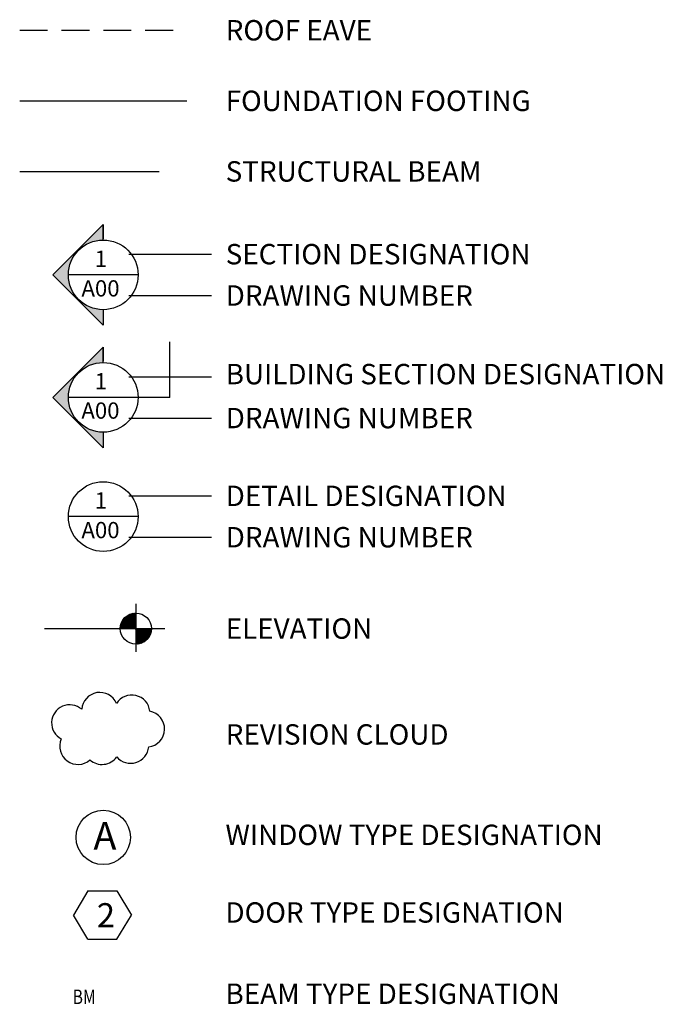
# Model space of a CAD drawing. Units: inches. Extents: x -4366 to 12931, y -11580 to 853.
# Drawn here: x 8573 to 8850, y -7247 to -6823 of the extents above; entities that cross this region are included whole.
import ezdxf

# ---------------------------------------------------------------- set-up
doc = ezdxf.new("R2010")
doc.units = ezdxf.units.IN
doc.header["$LTSCALE"] = 96
doc.header["$MEASUREMENT"] = 0
for name, pattern in [('DASHED', [19.05, 12.7, -6.35]), ('HIDDEN2', [0.1875, 0.125, -0.0625]), ('PHANTOM2', [1.25, 0.625, -0.125, 0.125, -0.125, 0.125, -0.125])]:
    doc.linetypes.add(name, pattern=pattern)
for name, color, linetype in [('A-BEAM-IDEN', 7, 'Continuous'), ('A-DIMS', 7, 'Continuous'), ('A-DOOR-IDENT', 7, 'Continuous'), ('A-GLAZE-IDENT', 7, 'Continuous'), ('A-NOTE', 7, 'Continuous'), ('A-WALL-EXT', 7, 'Continuous'), ('CROSS SCT SYMBOL', 7, 'Continuous'), ('S-FTG', 7, 'DASHED'), ('S-GIR (WOOD)', 7, 'PHANTOM2')]:
    doc.layers.add(name, color=color, linetype=linetype)
doc.styles.add('.125', font='ERASLGHT.TTF', dxfattribs={"height": 4})
doc.styles.add('.25', font='ERASLGHT.TTF', dxfattribs={"height": 7})
doc.styles.add('AD48', font='ARCHSTYL.shx', dxfattribs={"width": 0.8, "height": 4})
doc.styles.add('Annotative', font='txt')

msp = doc.modelspace()

# ---------------------------------------------------------------- hatches: boundary and pattern name
at = {"layer": 'A-DIMS'}
for points in [[(8609.079, -6917.759), (8609.079, -6911.089), (8587.409, -6932.759), (8609.079, -6954.429), (8609.079, -6947.759, -0.4142136), (8594.079, -6932.759, -0.4142136)], [(8609.079, -6970.525), (8609.079, -6963.855), (8587.409, -6985.525), (8609.079, -7007.194), (8609.079, -7000.525, -0.4142136), (8594.079, -6985.525, -0.4142136)]]:
    msp.add_hatch(color=5, dxfattribs=at).paths.add_polyline_path(points)
h = msp.add_hatch(dxfattribs=at)
h.set_pattern_fill('ANSI31,_O', color=256, scale=1.295049)
h.set_pattern_definition([(45, (-3343.1649, -6600.15784), (-0.1144672324, 0.1144672324), [])])
h.paths.add_polyline_path([(8623.142, -7078.422, 0.4142136), (8616.433, -7085.13), (8623.142, -7085.13)])
h.paths.add_polyline_path([(8629.85, -7085.13), (8623.142, -7085.13), (8623.142, -7091.839, 0.4142136)])

# ---------------------------------------------------------------- linework, layer by layer
for p, q in [((8620.09, -6923.87), (8655.642, -6923.87)), ((8620.09, -6941.688), (8655.642, -6941.688)), ((8620.09, -6976.635), (8655.642, -6976.635)), ((8620.09, -6994.453), (8655.642, -6994.453)), ((8620.09, -7027.978), (8655.642, -7027.978)), ((8620.09, -7045.797), (8655.642, -7045.797)), ((8623.142, -7074.48), (8623.142, -7095.128)), ((8583.775, -7085.13), (8635.577, -7085.13)), ((8623.142, -7085.13), (8627.184, -7085.13))]:
    msp.add_line(p, q, dxfattribs=at)
msp.add_circle((8623.142, -7085.13), 6.709, dxfattribs=at)
for centre, start, end in [((8607.597, -7120.419), 23.14999, 175.96328), ((8621.375, -7121.542), 6.33976, 147.52612), ((8594.663, -7125.755), 48.87905, 242.19591), ((8627.657, -7128.352), 277.25144, 79.05164), ((8598.171, -7135.812), 156.27337, 311.60832), ((8620.868, -7135.328), 220.18163, 354.30145), ((8608.55, -7135.812), 228.39168, 324.32251)]:
    msp.add_arc(centre, 7.815, start, end, dxfattribs=at)
at = {"layer": 'A-DOOR-IDENT'}
for p, q in [((8602.461, -7198.086), (8596.217, -7208.493)), ((8602.461, -7198.086), (8614.95, -7198.086)), ((8614.95, -7198.086), (8621.195, -7208.493)), ((8602.461, -7218.901), (8596.217, -7208.493)), ((8614.95, -7218.901), (8621.195, -7208.493)), ((8602.461, -7218.901), (8614.95, -7218.901))]:
    msp.add_line(p, q, dxfattribs=at)
at = {"layer": 'A-GLAZE-IDENT'}
msp.add_circle((8609.079, -7175.045), 11.703, dxfattribs=at)
at = {"layer": 'A-WALL-EXT', "linetype": 'HIDDEN2'}
msp.add_line((8573.129, -6827.435), (8645.029, -6827.435), dxfattribs=at)
at = {"layer": 'CROSS SCT SYMBOL', "color": 5}
for p, q in [((8587.409, -6932.759), (8609.079, -6911.089)), ((8609.079, -6911.089), (8609.079, -6917.233)), ((8609.079, -6917.759), (8609.079, -6911.089)), ((8609.079, -6954.429), (8587.409, -6932.759)), ((8624.079, -6932.759), (8594.079, -6932.759)), ((8609.079, -6947.759), (8609.079, -6954.429)), ((8637.713, -6985.525), (8637.713, -6961.642)), ((8587.409, -6985.525), (8609.079, -6963.855)), ((8609.079, -6963.855), (8609.079, -6969.998)), ((8609.079, -6970.525), (8609.079, -6963.855)), ((8609.079, -7007.194), (8587.409, -6985.525)), ((8637.713, -6985.525), (8594.079, -6985.525)), ((8609.079, -7000.525), (8609.079, -7007.194)), ((8624.079, -7036.868), (8594.079, -7036.868))]:
    msp.add_line(p, q, dxfattribs=at)
for centre in [(8609.079, -6932.759), (8609.079, -6985.525), (8609.079, -7036.868)]:
    msp.add_circle(centre, 15, dxfattribs=at)
at = {"layer": 'S-FTG'}
msp.add_line((8573.129, -6857.834), (8645.029, -6857.834), dxfattribs=at)
at = {"layer": 'S-GIR (WOOD)'}
msp.add_line((8573.129, -6888.233), (8645.029, -6888.233), dxfattribs=at)

# ---------------------------------------------------------------- texts
at = {"layer": 'A-BEAM-IDEN', "style": 'AD48', "width": 0.8}
msp.add_text('BM', height=6.2052, dxfattribs=at).set_placement((8595.91, -7246.817))
at = {"layer": 'A-GLAZE-IDENT', "attachment_point": 1, "style": 'Annotative'}
for s, insert, char_height, width in [('{\\fEras Light ITC|b0|i0|c0|p34;A}', (8604.879, -7168.387), 11.882, 14.93668), ('{\\fEras Light ITC|b0|i0|c0|p34;2}', (8606.318, -7203.378), 10.35631, 13.01876)]:
    msp.add_mtext(s, dxfattribs=dict(at, insert=insert, char_height=char_height, width=width))
at = {"layer": 'A-NOTE', "color": 5, "style": '.25'}
for p in [(8605.402, -6929.338), (8605.402, -6982.103), (8605.402, -7033.447)]:
    msp.add_text('1', height=7, dxfattribs=at).set_placement(p)
at = {"layer": 'A-NOTE', "color": 5, "char_height": 7, "width": 11.97305, "attachment_point": 1, "style": '.25'}
for insert in [(8599.708, -6935.086), (8599.682, -6987.72), (8599.708, -7039.195)]:
    msp.add_mtext('A00', dxfattribs=dict(at, insert=insert))
at = {"layer": 'A-WALL-EXT', "char_height": 8.7867, "attachment_point": 1, "style": '.125'}
for s, insert, width in [('ROOF EAVE', (8661.796, -6823.018), 171.81446), ('FOUNDATION FOOTING', (8661.796, -6853.417), 171.81446), ('STRUCTURAL BEAM', (8661.796, -6883.816), 171.81446), ('SECTION DESIGNATION ', (8661.796, -6919.453), 171.81446), ('DRAWING NUMBER', (8661.796, -6937.271), 171.81446), ('BUILDING SECTION DESIGNATION ', (8661.796, -6971.113), 204.2457), ('DRAWING NUMBER', (8661.796, -6990.036), 171.81446), ('DETAIL DESIGNATION ', (8661.796, -7023.562), 171.81446), ('DRAWING NUMBER', (8661.796, -7041.38), 171.81446), ('ELEVATION', (8661.796, -7080.713), 171.81446), ('REVISION CLOUD', (8661.796, -7126.311), 171.81446), ('WINDOW TYPE DESIGNATION', (8661.691, -7169.551), 171.81446), ('DOOR TYPE DESIGNATION', (8661.691, -7203), 171.81446), ('BEAM TYPE DESIGNATION', (8661.691, -7237.996), 171.81446)]:
    msp.add_mtext(s, dxfattribs=dict(at, insert=insert, width=width))

doc.saveas('drawing.dxf')
